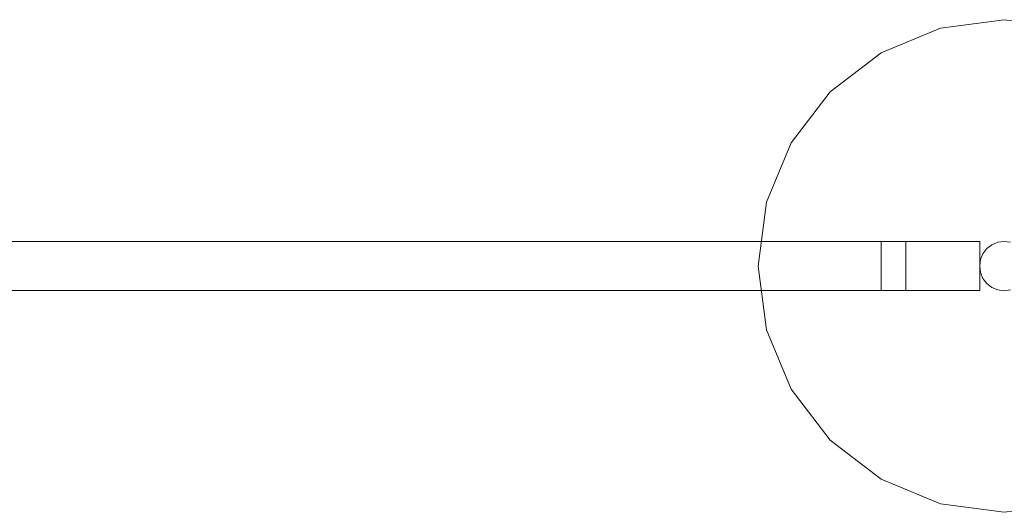
# Model space of a CAD drawing. Units: inches. Extents: x -5 to 121, y -16 to 148.
# Drawn here: x 26 to 46, y -16 to -6 of the extents above; entities that cross this region are included whole.
import ezdxf

# ---------------------------------------------------------------- set-up
doc = ezdxf.new("R2010")
doc.units = ezdxf.units.IN
doc.header["$MEASUREMENT"] = 0

# ---------------------------------------------------------------- blocks, each defined once
blk = doc.blocks.new('LUXE QUEUING SYSTEM 3D')
at = {"lineweight": 9}
for points, invisible_edges in [([(49.16, -7.09, 0.5), (45.624, -5.626, 0.5), (44.33, -5.796, 0.5), (42.088, -7.09, 0.5)], 13), ([(44.33, -5.796), (45.624, -5.626), (49.16, -7.09), (42.088, -7.09)], 14), ([(42.088, -7.09, 0.5), (44.33, -5.796, 0.5), (43.124, -6.296, 0.5)], 1), ([(44.33, -5.796), (42.088, -7.09), (43.124, -6.296)], 1), ([(44.33, -5.796), (43.124, -6.296), (43.124, -6.296, 0.5), (44.33, -5.796, 0.5)], 10), ([(45.624, -5.626), (44.33, -5.796), (44.33, -5.796, 0.5), (45.624, -5.626, 0.5)], 10), ([(46.918, -5.796, 0.5), (45.624, -5.626, 0.5), (49.16, -7.09, 0.5), (48.124, -6.296, 0.5)], 2), ([(49.16, -7.09), (45.624, -5.626), (46.918, -5.796), (48.124, -6.296)], 1), ([(45.624, -5.626, 0.5), (46.918, -5.796, 0.5), (46.918, -5.796), (45.624, -5.626)], 10), ([(42.088, -7.09, 0.5), (43.124, -6.296, 0.5), (43.124, -6.296), (42.088, -7.09)], 10), ([(40.624, -10.626, 0.5), (50.454, -11.92, 0.5), (50.624, -10.626, 0.5), (49.16, -7.09, 0.5)], 13), ([(41.294, -8.126, 0.5), (40.794, -9.332, 0.5), (40.624, -10.626, 0.5), (42.088, -7.09, 0.5)], 4), ([(42.088, -7.09, 0.5), (40.624, -10.626, 0.5), (49.16, -7.09, 0.5)], 15), ([(49.16, -7.09), (50.624, -10.626), (40.624, -10.626), (42.088, -7.09)], 15), ([(40.624, -10.626), (40.794, -9.332), (41.294, -8.126), (42.088, -7.09)], 8), ([(41.294, -8.126, 0.5), (42.088, -7.09, 0.5), (42.088, -7.09), (41.294, -8.126)], 10), ([(41.294, -8.126, 0.5), (41.294, -8.126), (40.794, -9.332), (40.794, -9.332, 0.5)], 5), ([(40.794, -9.332, 0.5), (40.794, -9.332), (40.624, -10.626), (40.624, -10.626, 0.5)], 1), ([(43.624, -10.126, 43.499), (43.124, -10.126, 42.999), (13.124, -10.126, 42.999), (12.624, -10.126, 43.499)], 5), ([(13.124, -10.126, 3.999), (43.124, -10.126, 3.999), (43.624, -10.126, 3.499), (12.624, -10.126, 3.499)], 10), ([(43.124, -10.126, 3.999), (43.124, -10.126, 42.999), (43.624, -10.126, 43.499), (43.624, -10.126, 3.499)], 10), ([(45.753, -10.144, 45), (45.624, -10.126, 45), (45.495, -10.144, 45), (45.141, -10.497, 45)], 12), ([(45.495, -10.144), (45.624, -10.126), (45.753, -10.144), (45.141, -10.497)], 12), ([(46.107, -10.497, 45), (45.753, -10.144, 45), (45.141, -10.497, 45)], 15), ([(45.495, -10.144, 45), (45.374, -10.193, 45), (45.27, -10.273, 45), (45.141, -10.497, 45)], 12), ([(45.141, -10.497), (45.753, -10.144), (46.107, -10.497), (45.27, -10.98)], 15), ([(45.27, -10.273), (45.374, -10.193), (45.495, -10.144), (45.141, -10.497)], 12), ([(45.374, -10.193, 45), (45.374, -10.193), (45.27, -10.273), (45.27, -10.273, 45)], 5), ([(45.495, -10.144, 45), (45.495, -10.144), (45.374, -10.193), (45.374, -10.193, 45)], 5), ([(45.495, -10.144), (45.495, -10.144, 45), (45.624, -10.126, 45), (45.624, -10.126)], 5), ([(45.753, -10.144, 45), (45.753, -10.144), (45.624, -10.126), (45.624, -10.126, 45)], 5), ([(45.141, -10.497, 45), (45.27, -10.273, 45), (45.191, -10.377, 45)], 1), ([(45.27, -10.273), (45.141, -10.497), (45.191, -10.377)], 1), ([(45.191, -10.377, 45), (45.191, -10.377), (45.141, -10.497), (45.141, -10.497, 45)], 5), ([(45.27, -10.273, 45), (45.27, -10.273), (45.191, -10.377), (45.191, -10.377, 45)], 5), ([(45.124, -10.627, 45), (45.141, -10.756, 45), (45.191, -10.877, 45), (45.141, -10.497, 45)], 4), ([(45.124, -10.627), (45.141, -10.497), (45.191, -10.877), (45.141, -10.756)], 2), ([(45.141, -10.497, 45), (45.141, -10.497), (45.124, -10.627), (45.124, -10.627, 45)], 1), ([(45.141, -10.497, 45), (45.191, -10.877, 45), (45.27, -10.98, 45), (46.107, -10.497, 45)], 13), ([(45.27, -10.98), (45.191, -10.877), (45.141, -10.497)], 14), ([(46.107, -10.497, 45), (45.27, -10.98, 45), (46.057, -10.877, 45), (46.107, -10.756, 45)], 11), ([(46.107, -10.497), (46.107, -10.756), (46.057, -10.877), (45.27, -10.98)], 13), ([(42.088, -14.161, 0.5), (50.454, -11.92, 0.5), (40.624, -10.626, 0.5), (41.294, -13.126, 0.5)], 7), ([(41.294, -13.126, 0.5), (40.624, -10.626, 0.5), (40.794, -11.92, 0.5)], 1), ([(40.624, -10.626), (42.088, -14.161), (41.294, -13.126), (40.794, -11.92)], 1), ([(40.624, -10.626), (50.624, -10.626), (42.088, -14.161)], 15), ([(40.624, -10.626), (40.794, -11.92), (40.794, -11.92, 0.5), (40.624, -10.626, 0.5)], 2), ([(42.088, -14.161), (50.624, -10.626), (50.454, -11.92), (48.124, -14.956)], 13), ([(45.124, -10.627, 45), (45.124, -10.627), (45.141, -10.756), (45.141, -10.756, 45)], 4), ([(45.141, -10.756, 45), (45.141, -10.756), (45.191, -10.877), (45.191, -10.877, 45)], 5), ([(45.191, -10.877, 45), (45.191, -10.877), (45.27, -10.98), (45.27, -10.98, 45)], 5), ([(45.624, -11.127, 45), (45.753, -11.11, 45), (46.057, -10.877, 45), (45.27, -10.98, 45)], 14), ([(46.057, -10.877), (45.753, -11.11), (45.624, -11.127), (45.27, -10.98)], 13), ([(45.374, -11.06, 45), (45.495, -11.11, 45), (45.624, -11.127, 45), (45.27, -10.98, 45)], 4), ([(45.624, -11.127), (45.495, -11.11), (45.374, -11.06), (45.27, -10.98)], 8), ([(45.27, -10.98, 45), (45.27, -10.98), (45.374, -11.06), (45.374, -11.06, 45)], 5), ([(43.624, -11.126, 3.499), (43.124, -11.126, 3.999), (13.124, -11.126, 3.999), (12.624, -11.126, 3.499)], 5), ([(13.124, -11.126, 42.999), (43.124, -11.126, 42.999), (43.624, -11.126, 43.499), (12.624, -11.126, 43.499)], 10), ([(43.124, -11.126, 42.999), (43.124, -11.126, 3.999), (43.624, -11.126, 3.499), (43.624, -11.126, 43.499)], 10), ([(45.374, -11.06, 45), (45.374, -11.06), (45.495, -11.11), (45.495, -11.11, 45)], 5), ([(45.495, -11.11, 45), (45.495, -11.11), (45.624, -11.127), (45.624, -11.127, 45)], 5), ([(45.753, -11.11), (45.753, -11.11, 45), (45.624, -11.127, 45), (45.624, -11.127)], 5), ([(40.794, -11.92), (41.294, -13.126), (41.294, -13.126, 0.5), (40.794, -11.92, 0.5)], 10), ([(42.088, -14.161, 0.5), (46.918, -15.455, 0.5), (48.124, -14.956, 0.5), (50.454, -11.92, 0.5)], 13), ([(41.294, -13.126), (42.088, -14.161), (42.088, -14.161, 0.5), (41.294, -13.126, 0.5)], 10), ([(43.124, -14.956, 0.5), (44.33, -15.455, 0.5), (45.624, -15.626, 0.5), (42.088, -14.161, 0.5)], 4), ([(46.918, -15.455, 0.5), (42.088, -14.161, 0.5), (45.624, -15.626, 0.5)], 3), ([(42.088, -14.161), (48.124, -14.956), (46.918, -15.455), (45.624, -15.626)], 9), ([(45.624, -15.626), (44.33, -15.455), (43.124, -14.956), (42.088, -14.161)], 8), ([(42.088, -14.161), (43.124, -14.956), (43.124, -14.956, 0.5), (42.088, -14.161, 0.5)], 10), ([(43.124, -14.956), (44.33, -15.455), (44.33, -15.455, 0.5), (43.124, -14.956, 0.5)], 10), ([(45.624, -15.626, 0.5), (44.33, -15.455, 0.5), (44.33, -15.455), (45.624, -15.626)], 10), ([(45.624, -15.626), (46.918, -15.455), (46.918, -15.455, 0.5), (45.624, -15.626, 0.5)], 10)]:
    blk.add_3dface(points, dxfattribs=dict(at, invisible_edges=invisible_edges))
for points in [[(11.124, -10.126, 44.03), (45.124, -10.126, 44.03), (45.124, -10.126, 43.53), (11.124, -10.126, 43.53)], [(11.124, -10.126, 3.468), (45.124, -10.126, 3.468), (45.124, -10.126, 2.968), (11.124, -10.126, 2.968)], [(11.124, -11.126, 43.53), (11.124, -10.126, 43.53), (45.124, -10.126, 43.53), (45.124, -11.126, 43.53)], [(45.124, -11.126, 44.03), (45.124, -10.126, 44.03), (11.124, -10.126, 44.03), (11.124, -11.126, 44.03)], [(45.124, -11.126, 3.468), (45.124, -10.126, 3.468), (11.124, -10.126, 3.468), (11.124, -11.126, 3.468)], [(11.124, -11.126, 2.968), (11.124, -10.126, 2.968), (45.124, -10.126, 2.968), (45.124, -11.126, 2.968)], [(43.624, -11.126, 43.499), (43.624, -10.126, 43.499), (12.624, -10.126, 43.499), (12.624, -11.126, 43.499)], [(12.624, -11.126, 3.499), (12.624, -10.126, 3.499), (43.624, -10.126, 3.499), (43.624, -11.126, 3.499)], [(13.124, -11.126, 42.999), (13.124, -10.126, 42.999), (43.124, -10.126, 42.999), (43.124, -11.126, 42.999)], [(43.124, -11.126, 3.999), (43.124, -10.126, 3.999), (13.124, -10.126, 3.999), (13.124, -11.126, 3.999)], [(43.124, -11.126, 42.999), (43.124, -10.126, 42.999), (43.124, -10.126, 3.999), (43.124, -11.126, 3.999)], [(43.624, -11.126, 3.499), (43.624, -10.126, 3.499), (43.624, -10.126, 43.499), (43.624, -11.126, 43.499)], [(45.124, -11.126, 43.53), (45.124, -10.126, 43.53), (45.124, -10.126, 44.03), (45.124, -11.126, 44.03)], [(45.124, -11.126, 2.968), (45.124, -10.126, 2.968), (45.124, -10.126, 3.468), (45.124, -11.126, 3.468)], [(11.124, -11.126, 43.53), (45.124, -11.126, 43.53), (45.124, -11.126, 44.03), (11.124, -11.126, 44.03)], [(11.124, -11.126, 3.468), (11.124, -11.126, 2.968), (45.124, -11.126, 2.968), (45.124, -11.126, 3.468)]]:
    blk.add_3dface(points, dxfattribs=at)

msp = doc.modelspace()

# ---------------------------------------------------------------- block references
msp.add_blockref('LUXE QUEUING SYSTEM 3D', (0, 0))

doc.saveas('drawing.dxf')
